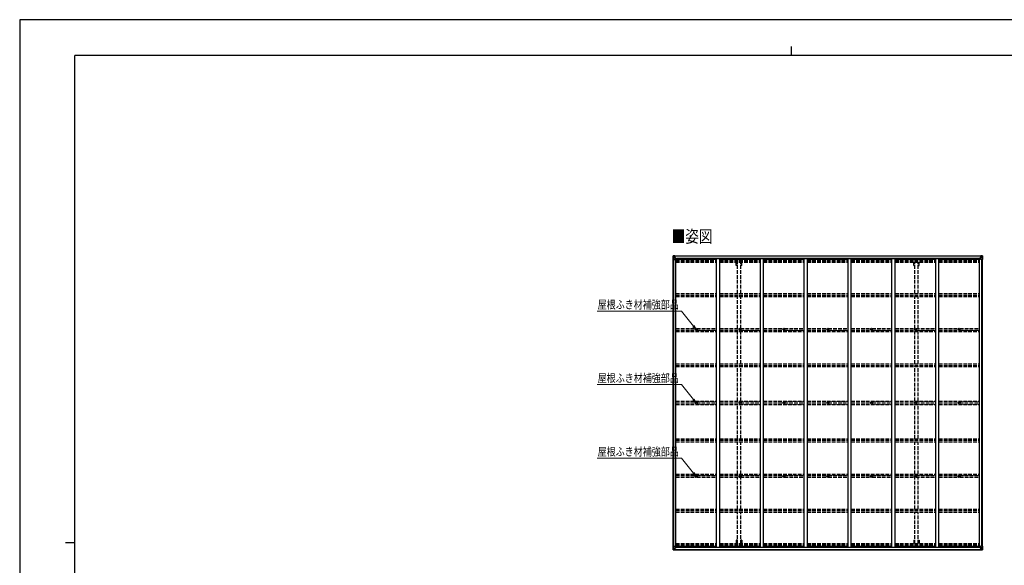
# Model space of a CAD drawing. Units: millimetres. Extents: x 0 to 25230, y 0 to 17820.
# Drawn here: x 0 to 16084, y 8910 to 17820 of the extents above; entities that cross this region are included whole.
import ezdxf

# ---------------------------------------------------------------- set-up
doc = ezdxf.new("R2010")
doc.units = ezdxf.units.MM
doc.linetypes.add('YHIDDEN_1', pattern=[4, 3, -1])
for name, color, linetype, lineweight in [('USER1', 3, 'Continuous', 13), ('YKK_11', 7, 'Continuous', 30), ('YKK_13', 4, 'Continuous', 30), ('YKK_A1', 4, 'Continuous', 30), ('YKK_D', 6, 'Continuous', 13), ('YKK_ZWAK', 7, 'Continuous', 30)]:
    doc.layers.add(name, color=color, linetype=linetype, lineweight=lineweight)
doc.styles.add('text-b', font='extslim2.shx', dxfattribs={"width": 0.8, "bigfont": 'extfont2.shx'})

msp = doc.modelspace()

# ---------------------------------------------------------------- linework, layer by layer
at = {"layer": 'YKK_11'}
for p, q in [((10728, 13907), (10728, 13925)), ((15672, 13907), (15672, 13925)), ((10728, 9220), (10728, 9202)), ((15672, 9220), (15672, 9202))]:
    msp.add_line(p, q, dxfattribs=at)
at = {"layer": 'YKK_13'}
for p, q in [((10672, 13964), (10672, 13903)), ((10672, 13964), (10672, 13964)), ((10672, 13903), (10675, 13903)), ((10673, 13965), (10682, 13966)), ((10673, 13965), (10673, 13965)), ((10673, 13965), (10673, 13965)), ((10682, 13966), (10674, 13965)), ((10675, 13964), (10675, 13964)), ((10675, 13903), (10675, 13964)), ((10675, 13930), (10680, 13942)), ((10675, 13930), (10682, 13930)), ((10675, 13903), (10705, 13903)), ((10679, 13961), (10676, 13964)), ((10680, 13957), (10682, 13957)), ((10680, 13944), (10680, 13957)), ((10682, 13944), (10680, 13944)), ((10682, 13966), (10694, 13966)), ((10694, 13966), (10682, 13966)), ((10682, 13957), (10694, 13957)), ((10682, 13944), (10694, 13944)), ((10682, 13944), (10682, 13944)), ((10682, 13930), (10706, 13930)), ((10685, 13951), (10685, 13952)), ((10685, 13952), (10686, 13952)), ((10686, 13951), (10685, 13951)), ((10687, 13953), (10687, 13954)), ((10687, 13954), (10688, 13954)), ((10687, 13949), (10687, 13950)), ((10688, 13949), (10687, 13949)), ((10688, 13954), (10688, 13953)), ((10688, 13952), (10689, 13952)), ((10689, 13951), (10688, 13951)), ((10688, 13950), (10688, 13949)), ((10689, 13952), (10689, 13951)), ((10693, 13957), (10694, 13957)), ((10701, 13967), (10694, 13966)), ((10694, 13966), (10701, 13966)), ((10694, 13940), (10694, 13966)), ((10696, 13961), (10694, 13961)), ((10696, 13957), (10694, 13957)), ((10696, 13944), (10694, 13944)), ((10695, 13940), (10705, 13938)), ((10695, 13939), (10695, 13940)), ((10705, 13938), (10695, 13939)), ((10701, 13965), (10696, 13965)), ((10696, 13965), (10696, 13940)), ((10701, 13965), (10696, 13965)), ((10704, 13961), (10696, 13961)), ((10696, 13961), (10696, 13959)), ((10704, 13961), (10696, 13961)), ((10696, 13960), (10696, 13960)), ((10706, 13960), (10696, 13959)), ((10696, 13960), (10704, 13960)), ((10696, 13959), (10696, 13959)), ((10696, 13959), (10696, 13959)), ((10711, 13959), (10696, 13959)), ((10696, 13959), (10696, 13959)), ((10696, 13959), (10700, 13959)), ((10700, 13955), (10696, 13955)), ((10700, 13947), (10696, 13947)), ((10700, 13939), (10700, 13959)), ((10701, 13966), (10701, 13967)), ((10701, 13965), (10701, 13966)), ((10701, 13965), (10701, 13965)), ((10701, 13965), (10701, 13964)), ((10704, 13960), (10704, 13962)), ((10705, 13938), (10705, 13938)), ((10706, 13965), (10708, 13964)), ((10706, 13965), (10706, 13964)), ((10706, 13965), (10706, 13965)), ((10706, 13961), (10711, 13961)), ((10706, 13960), (10706, 13961)), ((10706, 13960), (10706, 13960)), ((10706, 13960), (10712, 13960)), ((10706, 13938), (10710, 13938)), ((10706, 13904), (10706, 13938)), ((10710, 13937), (10706, 13937)), ((10711, 13926), (10706, 13926)), ((10710, 13938), (10710, 13937)), ((10711, 13938), (10710, 13938)), ((10710, 13937), (10711, 13937)), ((10711, 13962), (10711, 13961)), ((10711, 13961), (10712, 13961)), ((10711, 13922), (10711, 13938)), ((10712, 13961), (10712, 13962)), ((10712, 13961), (10712, 13960)), ((10712, 13959), (10712, 13960)), ((15688, 13961), (15688, 13962)), ((15689, 13961), (15688, 13961)), ((15688, 13961), (15688, 13960)), ((15694, 13960), (15688, 13960)), ((15688, 13959), (15688, 13960)), ((15689, 13962), (15689, 13961)), ((15694, 13961), (15689, 13961)), ((15689, 13959), (15704, 13959)), ((15690, 13938), (15691, 13938)), ((15690, 13922), (15690, 13938)), ((15691, 13937), (15690, 13937)), ((15690, 13926), (15694, 13926)), ((15691, 13938), (15691, 13937)), ((15695, 13938), (15691, 13938)), ((15691, 13937), (15694, 13937)), ((15694, 13965), (15693, 13964)), ((15694, 13965), (15695, 13965)), ((15694, 13960), (15694, 13961)), ((15694, 13960), (15704, 13959)), ((15694, 13960), (15694, 13960)), ((15694, 13904), (15694, 13938)), ((15718, 13930), (15694, 13930)), ((15695, 13965), (15695, 13964)), ((15705, 13940), (15695, 13938)), ((15695, 13938), (15705, 13939)), ((15695, 13938), (15695, 13938)), ((15725, 13903), (15695, 13903)), ((15696, 13960), (15696, 13962)), ((15696, 13961), (15704, 13961)), ((15696, 13961), (15704, 13961)), ((15704, 13960), (15696, 13960)), ((15700, 13967), (15706, 13966)), ((15700, 13966), (15700, 13967)), ((15706, 13966), (15700, 13966)), ((15700, 13965), (15700, 13966)), ((15700, 13965), (15705, 13965)), ((15700, 13965), (15705, 13965)), ((15700, 13965), (15700, 13965)), ((15700, 13965), (15700, 13964)), ((15701, 13939), (15701, 13959)), ((15704, 13959), (15701, 13959)), ((15701, 13955), (15705, 13955)), ((15701, 13947), (15705, 13947)), ((15704, 13961), (15704, 13959)), ((15704, 13960), (15705, 13960)), ((15704, 13959), (15704, 13959)), ((15704, 13959), (15704, 13959)), ((15704, 13959), (15704, 13959)), ((15705, 13965), (15705, 13940)), ((15705, 13961), (15706, 13961)), ((15705, 13957), (15706, 13957)), ((15705, 13944), (15706, 13944)), ((15705, 13939), (15705, 13940)), ((15706, 13940), (15706, 13966)), ((15718, 13966), (15706, 13966)), ((15706, 13966), (15718, 13966)), ((15707, 13957), (15706, 13957)), ((15718, 13957), (15706, 13957)), ((15718, 13944), (15706, 13944)), ((15712, 13952), (15711, 13952)), ((15711, 13952), (15711, 13951)), ((15711, 13951), (15712, 13951)), ((15714, 13954), (15713, 13954)), ((15713, 13954), (15713, 13953)), ((15713, 13950), (15713, 13949)), ((15713, 13949), (15714, 13949)), ((15714, 13953), (15714, 13954)), ((15714, 13949), (15714, 13950)), ((15715, 13951), (15715, 13952)), ((15715, 13952), (15715, 13952)), ((15715, 13951), (15715, 13951)), ((15727, 13965), (15718, 13966)), ((15718, 13966), (15726, 13965)), ((15720, 13957), (15718, 13957)), ((15718, 13944), (15718, 13944)), ((15718, 13944), (15720, 13944)), ((15725, 13930), (15718, 13930)), ((15720, 13944), (15720, 13957)), ((15721, 13961), (15724, 13964)), ((15725, 13930), (15721, 13942)), ((15725, 13964), (15725, 13964)), ((15725, 13903), (15725, 13964)), ((15728, 13903), (15725, 13903)), ((15727, 13965), (15727, 13965)), ((15727, 13965), (15727, 13965)), ((15728, 13964), (15728, 13903)), ((15728, 13964), (15728, 13964)), ((11050, 12765), (11051, 12765)), ((11050, 12764), (11051, 12764)), ((11052, 12766), (11051, 12765)), ((11051, 12765), (11051, 12765)), ((11052, 12764), (11051, 12764)), ((11051, 12764), (11051, 12764)), ((11052, 12767), (11052, 12766)), ((11052, 12763), (11052, 12764)), ((11053, 12767), (11053, 12766)), ((11053, 12766), (11053, 12765)), ((11054, 12765), (11053, 12765)), ((11053, 12765), (11053, 12765)), ((11053, 12763), (11053, 12764)), ((11054, 12764), (11053, 12764)), ((11053, 12764), (11053, 12764)), ((11053, 12764), (11053, 12764)), ((11766, 12765), (11767, 12765)), ((11766, 12764), (11767, 12764)), ((11768, 12766), (11767, 12765)), ((11767, 12765), (11767, 12765)), ((11768, 12764), (11767, 12764)), ((11767, 12764), (11767, 12764)), ((11768, 12767), (11768, 12766)), ((11768, 12763), (11768, 12764)), ((11769, 12767), (11769, 12766)), ((11769, 12766), (11769, 12765)), ((11770, 12765), (11769, 12765)), ((11769, 12765), (11769, 12765)), ((11769, 12763), (11769, 12764)), ((11770, 12764), (11769, 12764)), ((11769, 12764), (11769, 12764)), ((11769, 12764), (11769, 12764)), ((12482, 12765), (12483, 12765)), ((12482, 12764), (12483, 12764)), ((12484, 12766), (12483, 12765)), ((12483, 12765), (12483, 12765)), ((12484, 12764), (12483, 12764)), ((12483, 12764), (12483, 12764)), ((12484, 12767), (12484, 12766)), ((12484, 12763), (12484, 12764)), ((12485, 12767), (12485, 12766)), ((12485, 12766), (12485, 12765)), ((12486, 12765), (12485, 12765)), ((12485, 12765), (12485, 12765)), ((12485, 12763), (12485, 12764)), ((12486, 12764), (12485, 12764)), ((12485, 12764), (12485, 12764)), ((12485, 12764), (12485, 12764)), ((13198, 12765), (13199, 12765)), ((13198, 12764), (13199, 12764)), ((13200, 12766), (13199, 12765)), ((13199, 12765), (13199, 12765)), ((13200, 12764), (13199, 12764)), ((13199, 12764), (13199, 12764)), ((13200, 12767), (13200, 12766)), ((13200, 12763), (13200, 12764)), ((13201, 12767), (13201, 12766)), ((13201, 12766), (13201, 12765)), ((13202, 12765), (13201, 12765)), ((13201, 12765), (13201, 12765)), ((13201, 12763), (13201, 12764)), ((13202, 12764), (13201, 12764)), ((13201, 12764), (13201, 12764)), ((13201, 12764), (13201, 12764)), ((13914, 12765), (13915, 12765)), ((13914, 12764), (13915, 12764)), ((13916, 12766), (13915, 12765)), ((13915, 12765), (13915, 12765)), ((13916, 12764), (13915, 12764)), ((13915, 12764), (13915, 12764)), ((13916, 12767), (13916, 12766)), ((13916, 12763), (13916, 12764)), ((13917, 12767), (13917, 12766)), ((13917, 12766), (13917, 12765)), ((13918, 12765), (13917, 12765)), ((13917, 12765), (13917, 12765)), ((13917, 12763), (13917, 12764)), ((13918, 12764), (13917, 12764)), ((13917, 12764), (13917, 12764)), ((13917, 12764), (13917, 12764)), ((14630, 12765), (14631, 12765)), ((14630, 12764), (14631, 12764)), ((14632, 12766), (14631, 12765)), ((14631, 12765), (14631, 12765)), ((14632, 12764), (14631, 12764)), ((14631, 12764), (14631, 12764)), ((14632, 12767), (14632, 12766)), ((14632, 12763), (14632, 12764)), ((14633, 12767), (14633, 12766)), ((14633, 12766), (14633, 12765)), ((14634, 12765), (14633, 12765)), ((14633, 12765), (14633, 12765)), ((14633, 12763), (14633, 12764)), ((14634, 12764), (14633, 12764)), ((14633, 12764), (14633, 12764)), ((14633, 12764), (14633, 12764)), ((15346, 12765), (15347, 12765)), ((15346, 12764), (15347, 12764)), ((15348, 12766), (15347, 12765)), ((15347, 12765), (15347, 12765)), ((15348, 12764), (15347, 12764)), ((15347, 12764), (15347, 12764)), ((15348, 12767), (15348, 12766)), ((15348, 12763), (15348, 12764)), ((15349, 12767), (15349, 12766)), ((15349, 12766), (15349, 12765)), ((15350, 12765), (15349, 12765)), ((15349, 12765), (15349, 12765)), ((15349, 12763), (15349, 12764)), ((15350, 12764), (15349, 12764)), ((15349, 12764), (15349, 12764)), ((15349, 12764), (15349, 12764)), ((11050, 11564), (11051, 11564)), ((11050, 11563), (11051, 11563)), ((11052, 11565), (11051, 11564)), ((11051, 11564), (11051, 11564)), ((11052, 11563), (11051, 11563)), ((11051, 11563), (11051, 11563)), ((11052, 11566), (11052, 11565)), ((11052, 11561), (11052, 11563)), ((11053, 11566), (11053, 11565)), ((11053, 11565), (11053, 11564)), ((11054, 11564), (11053, 11564)), ((11053, 11564), (11053, 11564)), ((11053, 11561), (11053, 11563)), ((11054, 11563), (11053, 11563)), ((11053, 11563), (11053, 11563)), ((11053, 11563), (11053, 11563)), ((11766, 11564), (11767, 11564)), ((11766, 11563), (11767, 11563)), ((11768, 11565), (11767, 11564)), ((11767, 11564), (11767, 11564)), ((11768, 11563), (11767, 11563)), ((11767, 11563), (11767, 11563)), ((11768, 11566), (11768, 11565)), ((11768, 11561), (11768, 11563)), ((11769, 11566), (11769, 11565)), ((11769, 11565), (11769, 11564)), ((11770, 11564), (11769, 11564)), ((11769, 11564), (11769, 11564)), ((11769, 11561), (11769, 11563)), ((11770, 11563), (11769, 11563)), ((11769, 11563), (11769, 11563)), ((11769, 11563), (11769, 11563)), ((12482, 11564), (12483, 11564)), ((12482, 11563), (12483, 11563)), ((12484, 11565), (12483, 11564)), ((12483, 11564), (12483, 11564)), ((12484, 11563), (12483, 11563)), ((12483, 11563), (12483, 11563)), ((12484, 11566), (12484, 11565)), ((12484, 11561), (12484, 11563)), ((12485, 11566), (12485, 11565)), ((12485, 11565), (12485, 11564)), ((12486, 11564), (12485, 11564)), ((12485, 11564), (12485, 11564)), ((12485, 11561), (12485, 11563)), ((12486, 11563), (12485, 11563)), ((12485, 11563), (12485, 11563)), ((12485, 11563), (12485, 11563)), ((13198, 11564), (13199, 11564)), ((13198, 11563), (13199, 11563)), ((13200, 11565), (13199, 11564)), ((13199, 11564), (13199, 11564)), ((13200, 11563), (13199, 11563)), ((13199, 11563), (13199, 11563)), ((13200, 11566), (13200, 11565)), ((13200, 11561), (13200, 11563)), ((13201, 11566), (13201, 11565)), ((13201, 11565), (13201, 11564)), ((13202, 11564), (13201, 11564)), ((13201, 11564), (13201, 11564)), ((13201, 11561), (13201, 11563)), ((13202, 11563), (13201, 11563)), ((13201, 11563), (13201, 11563)), ((13201, 11563), (13201, 11563)), ((13914, 11564), (13915, 11564)), ((13914, 11563), (13915, 11563)), ((13916, 11565), (13915, 11564)), ((13915, 11564), (13915, 11564)), ((13916, 11563), (13915, 11563)), ((13915, 11563), (13915, 11563)), ((13916, 11566), (13916, 11565)), ((13916, 11561), (13916, 11563)), ((13917, 11566), (13917, 11565)), ((13917, 11565), (13917, 11564)), ((13918, 11564), (13917, 11564)), ((13917, 11564), (13917, 11564)), ((13917, 11561), (13917, 11563)), ((13918, 11563), (13917, 11563)), ((13917, 11563), (13917, 11563)), ((13917, 11563), (13917, 11563)), ((14630, 11564), (14631, 11564)), ((14630, 11563), (14631, 11563)), ((14632, 11565), (14631, 11564)), ((14631, 11564), (14631, 11564)), ((14632, 11563), (14631, 11563)), ((14631, 11563), (14631, 11563)), ((14632, 11566), (14632, 11565)), ((14632, 11561), (14632, 11563)), ((14633, 11566), (14633, 11565)), ((14633, 11565), (14633, 11564)), ((14634, 11564), (14633, 11564)), ((14633, 11564), (14633, 11564)), ((14633, 11561), (14633, 11563)), ((14634, 11563), (14633, 11563)), ((14633, 11563), (14633, 11563)), ((14633, 11563), (14633, 11563)), ((15346, 11564), (15347, 11564)), ((15346, 11563), (15347, 11563)), ((15348, 11565), (15347, 11564)), ((15347, 11564), (15347, 11564)), ((15348, 11563), (15347, 11563)), ((15347, 11563), (15347, 11563)), ((15348, 11566), (15348, 11565)), ((15348, 11561), (15348, 11563)), ((15349, 11566), (15349, 11565)), ((15349, 11565), (15349, 11564)), ((15350, 11564), (15349, 11564)), ((15349, 11564), (15349, 11564)), ((15349, 11561), (15349, 11563)), ((15350, 11563), (15349, 11563)), ((15349, 11563), (15349, 11563)), ((15349, 11563), (15349, 11563)), ((11050, 10363), (11051, 10363)), ((11050, 10362), (11051, 10362)), ((11052, 10364), (11051, 10363)), ((11051, 10363), (11051, 10363)), ((11052, 10361), (11051, 10362)), ((11051, 10362), (11051, 10362)), ((11052, 10365), (11052, 10364)), ((11052, 10360), (11052, 10361)), ((11053, 10365), (11053, 10364)), ((11053, 10364), (11053, 10363)), ((11054, 10363), (11053, 10363)), ((11053, 10363), (11053, 10363)), ((11054, 10362), (11053, 10362)), ((11053, 10362), (11053, 10362)), ((11053, 10361), (11053, 10362)), ((11053, 10360), (11053, 10361)), ((11766, 10363), (11767, 10363)), ((11766, 10362), (11767, 10362)), ((11768, 10364), (11767, 10363)), ((11767, 10363), (11767, 10363)), ((11768, 10361), (11767, 10362)), ((11767, 10362), (11767, 10362)), ((11768, 10365), (11768, 10364)), ((11768, 10360), (11768, 10361)), ((11769, 10365), (11769, 10364)), ((11769, 10364), (11769, 10363)), ((11770, 10363), (11769, 10363)), ((11769, 10363), (11769, 10363)), ((11770, 10362), (11769, 10362)), ((11769, 10362), (11769, 10362)), ((11769, 10361), (11769, 10362)), ((11769, 10360), (11769, 10361)), ((12482, 10363), (12483, 10363)), ((12482, 10362), (12483, 10362)), ((12484, 10364), (12483, 10363)), ((12483, 10363), (12483, 10363)), ((12484, 10361), (12483, 10362)), ((12483, 10362), (12483, 10362)), ((12484, 10365), (12484, 10364)), ((12484, 10360), (12484, 10361)), ((12485, 10365), (12485, 10364)), ((12485, 10364), (12485, 10363)), ((12486, 10363), (12485, 10363)), ((12485, 10363), (12485, 10363)), ((12486, 10362), (12485, 10362)), ((12485, 10362), (12485, 10362)), ((12485, 10361), (12485, 10362)), ((12485, 10360), (12485, 10361)), ((13198, 10363), (13199, 10363)), ((13198, 10362), (13199, 10362)), ((13200, 10364), (13199, 10363)), ((13199, 10363), (13199, 10363)), ((13200, 10361), (13199, 10362)), ((13199, 10362), (13199, 10362)), ((13200, 10365), (13200, 10364)), ((13200, 10360), (13200, 10361)), ((13201, 10365), (13201, 10364)), ((13201, 10364), (13201, 10363)), ((13202, 10363), (13201, 10363)), ((13201, 10363), (13201, 10363)), ((13202, 10362), (13201, 10362)), ((13201, 10362), (13201, 10362)), ((13201, 10361), (13201, 10362)), ((13201, 10360), (13201, 10361)), ((13914, 10363), (13915, 10363)), ((13914, 10362), (13915, 10362)), ((13916, 10364), (13915, 10363)), ((13915, 10363), (13915, 10363)), ((13916, 10361), (13915, 10362)), ((13915, 10362), (13915, 10362)), ((13916, 10365), (13916, 10364)), ((13916, 10360), (13916, 10361)), ((13917, 10365), (13917, 10364)), ((13917, 10364), (13917, 10363)), ((13918, 10363), (13917, 10363)), ((13917, 10363), (13917, 10363)), ((13918, 10362), (13917, 10362)), ((13917, 10362), (13917, 10362)), ((13917, 10361), (13917, 10362)), ((13917, 10360), (13917, 10361)), ((14630, 10363), (14631, 10363)), ((14630, 10362), (14631, 10362)), ((14632, 10364), (14631, 10363)), ((14631, 10363), (14631, 10363)), ((14632, 10361), (14631, 10362)), ((14631, 10362), (14631, 10362)), ((14632, 10365), (14632, 10364)), ((14632, 10360), (14632, 10361)), ((14633, 10365), (14633, 10364)), ((14633, 10364), (14633, 10363)), ((14634, 10363), (14633, 10363)), ((14633, 10363), (14633, 10363)), ((14634, 10362), (14633, 10362)), ((14633, 10362), (14633, 10362)), ((14633, 10361), (14633, 10362)), ((14633, 10360), (14633, 10361)), ((15346, 10363), (15347, 10363)), ((15346, 10362), (15347, 10362)), ((15348, 10364), (15347, 10363)), ((15347, 10363), (15347, 10363)), ((15348, 10361), (15347, 10362)), ((15347, 10362), (15347, 10362)), ((15348, 10365), (15348, 10364)), ((15348, 10360), (15348, 10361)), ((15349, 10365), (15349, 10364)), ((15349, 10364), (15349, 10363)), ((15350, 10363), (15349, 10363)), ((15349, 10363), (15349, 10363)), ((15350, 10362), (15349, 10362)), ((15349, 10362), (15349, 10362)), ((15349, 10361), (15349, 10362)), ((15349, 10360), (15349, 10361)), ((10672, 9163), (10672, 9224)), ((10672, 9224), (10675, 9224)), ((10675, 9224), (10705, 9224)), ((10675, 9224), (10675, 9163)), ((10675, 9197), (10682, 9197)), ((10675, 9197), (10680, 9185)), ((10680, 9184), (10680, 9170)), ((10682, 9184), (10680, 9184)), ((10680, 9170), (10682, 9170)), ((10682, 9197), (10706, 9197)), ((10682, 9184), (10694, 9184)), ((10682, 9184), (10682, 9184)), ((10682, 9170), (10694, 9170)), ((10686, 9176), (10685, 9176)), ((10685, 9176), (10685, 9176)), ((10685, 9176), (10686, 9176)), ((10688, 9178), (10687, 9178)), ((10687, 9178), (10687, 9177)), ((10687, 9175), (10687, 9174)), ((10687, 9174), (10688, 9174)), ((10688, 9177), (10688, 9178)), ((10688, 9176), (10689, 9176)), ((10689, 9176), (10688, 9176)), ((10688, 9174), (10688, 9175)), ((10689, 9176), (10689, 9176)), ((10693, 9170), (10694, 9170)), ((10694, 9187), (10694, 9161)), ((10696, 9184), (10694, 9184)), ((10696, 9170), (10694, 9170)), ((10705, 9190), (10695, 9188)), ((10695, 9187), (10705, 9189)), ((10695, 9188), (10695, 9187)), ((10696, 9162), (10696, 9187)), ((10700, 9180), (10696, 9180)), ((10700, 9172), (10696, 9172)), ((10696, 9168), (10696, 9168)), ((10696, 9168), (10696, 9168)), ((10711, 9168), (10696, 9168)), ((10696, 9168), (10696, 9168)), ((10706, 9168), (10696, 9168)), ((10696, 9166), (10696, 9168)), ((10696, 9168), (10700, 9168)), ((10700, 9188), (10700, 9168)), ((10705, 9189), (10705, 9190)), ((10706, 9223), (10706, 9190)), ((10711, 9201), (10706, 9201)), ((10710, 9191), (10706, 9191)), ((10706, 9189), (10710, 9189)), ((10706, 9168), (10706, 9168)), ((10706, 9168), (10712, 9168)), ((10706, 9168), (10706, 9166)), ((10710, 9189), (10710, 9191)), ((10710, 9191), (10711, 9191)), ((10711, 9189), (10710, 9189)), ((10711, 9206), (10711, 9189)), ((10712, 9168), (10712, 9168)), ((10712, 9166), (10712, 9168)), ((15694, 9168), (15688, 9168)), ((15688, 9168), (15688, 9168)), ((15688, 9166), (15688, 9168)), ((15689, 9168), (15704, 9168)), ((15690, 9206), (15690, 9189)), ((15690, 9201), (15694, 9201)), ((15691, 9191), (15690, 9191)), ((15690, 9189), (15691, 9189)), ((15691, 9189), (15691, 9191)), ((15691, 9191), (15694, 9191)), ((15695, 9189), (15691, 9189)), ((15694, 9223), (15694, 9190)), ((15718, 9197), (15694, 9197)), ((15694, 9168), (15704, 9168)), ((15694, 9168), (15694, 9168)), ((15694, 9168), (15694, 9166)), ((15725, 9224), (15695, 9224)), ((15695, 9190), (15705, 9188)), ((15695, 9189), (15695, 9190)), ((15705, 9187), (15695, 9189)), ((15701, 9188), (15701, 9168)), ((15701, 9180), (15705, 9180)), ((15701, 9172), (15705, 9172)), ((15704, 9168), (15701, 9168)), ((15704, 9168), (15704, 9168)), ((15704, 9168), (15704, 9168)), ((15704, 9168), (15704, 9168)), ((15704, 9166), (15704, 9168)), ((15705, 9188), (15705, 9187)), ((15705, 9162), (15705, 9187)), ((15705, 9184), (15706, 9184)), ((15705, 9170), (15706, 9170)), ((15706, 9187), (15706, 9161)), ((15718, 9184), (15706, 9184)), ((15707, 9170), (15706, 9170)), ((15718, 9170), (15706, 9170)), ((15712, 9176), (15711, 9176)), ((15711, 9176), (15711, 9176)), ((15711, 9176), (15712, 9176)), ((15713, 9178), (15714, 9178)), ((15713, 9177), (15713, 9178)), ((15713, 9174), (15713, 9175)), ((15714, 9174), (15713, 9174)), ((15714, 9178), (15714, 9177)), ((15714, 9175), (15714, 9174)), ((15715, 9176), (15715, 9176)), ((15715, 9176), (15715, 9176)), ((15715, 9176), (15715, 9176)), ((15725, 9197), (15718, 9197)), ((15718, 9184), (15718, 9184)), ((15718, 9184), (15720, 9184)), ((15720, 9170), (15718, 9170)), ((15720, 9184), (15720, 9170)), ((15725, 9197), (15721, 9185)), ((15728, 9224), (15725, 9224)), ((15725, 9224), (15725, 9163)), ((15728, 9163), (15728, 9224)), ((10672, 9163), (10672, 9163)), ((10673, 9162), (10682, 9162)), ((10673, 9162), (10673, 9162)), ((10673, 9162), (10673, 9162)), ((10682, 9162), (10674, 9162)), ((10675, 9163), (10675, 9163)), ((10679, 9167), (10676, 9163)), ((10682, 9162), (10694, 9161)), ((10694, 9161), (10682, 9162)), ((10696, 9167), (10694, 9167)), ((10694, 9162), (10701, 9161)), ((10701, 9161), (10694, 9161)), ((10696, 9167), (10696, 9167)), ((10696, 9167), (10704, 9167)), ((10704, 9166), (10696, 9166)), ((10704, 9166), (10696, 9166)), ((10701, 9162), (10696, 9162)), ((10701, 9162), (10696, 9162)), ((10701, 9162), (10701, 9163)), ((10701, 9162), (10701, 9161)), ((10701, 9162), (10701, 9162)), ((10701, 9161), (10701, 9161)), ((10704, 9167), (10704, 9166)), ((10706, 9166), (10711, 9166)), ((10706, 9163), (10708, 9163)), ((10706, 9163), (10706, 9163)), ((10706, 9163), (10706, 9163)), ((10711, 9166), (10711, 9166)), ((10711, 9166), (10712, 9166)), ((10712, 9166), (10712, 9166)), ((15688, 9166), (15688, 9166)), ((15689, 9166), (15688, 9166)), ((15689, 9166), (15689, 9166)), ((15694, 9166), (15689, 9166)), ((15694, 9163), (15693, 9163)), ((15694, 9163), (15695, 9163)), ((15695, 9163), (15695, 9163)), ((15704, 9167), (15696, 9167)), ((15696, 9167), (15696, 9166)), ((15696, 9166), (15704, 9166)), ((15696, 9166), (15704, 9166)), ((15700, 9162), (15700, 9163)), ((15706, 9162), (15700, 9161)), ((15700, 9162), (15700, 9161)), ((15700, 9162), (15705, 9162)), ((15700, 9162), (15705, 9162)), ((15700, 9162), (15700, 9162)), ((15700, 9161), (15706, 9161)), ((15700, 9161), (15700, 9161)), ((15704, 9167), (15705, 9167)), ((15705, 9167), (15706, 9167)), ((15718, 9162), (15706, 9161)), ((15706, 9161), (15718, 9162)), ((15727, 9162), (15718, 9162)), ((15718, 9162), (15726, 9162)), ((15721, 9167), (15724, 9163)), ((15725, 9163), (15725, 9163)), ((15727, 9162), (15727, 9162)), ((15727, 9162), (15727, 9162)), ((15728, 9163), (15728, 9163))]:
    msp.add_line(p, q, dxfattribs=at)
for centre, radius in [((10687, 13951), 5.3), ((15713, 13951), 5.3), ((11052, 12765), 17), ((11052, 12765), 4), ((11768, 12765), 17), ((11768, 12765), 4), ((12484, 12765), 17), ((12484, 12765), 4), ((13200, 12765), 17), ((13200, 12765), 4), ((13916, 12765), 17), ((13916, 12765), 4), ((14632, 12765), 17), ((14632, 12765), 4), ((15348, 12765), 17), ((15348, 12765), 4), ((11052, 11564), 17), ((11768, 11564), 17), ((12484, 11564), 17), ((13200, 11564), 17), ((13916, 11564), 17), ((14632, 11564), 17), ((15348, 11564), 17), ((11052, 11564), 4), ((11768, 11564), 4), ((12484, 11564), 4), ((13200, 11564), 4), ((13916, 11564), 4), ((14632, 11564), 4), ((15348, 11564), 4), ((11052, 10363), 17), ((11052, 10363), 4), ((11768, 10363), 17), ((11768, 10363), 4), ((12484, 10363), 17), ((12484, 10363), 4), ((13200, 10363), 17), ((13200, 10363), 4), ((13916, 10363), 17), ((13916, 10363), 4), ((14632, 10363), 17), ((14632, 10363), 4), ((15348, 10363), 17), ((15348, 10363), 4), ((10687, 9176), 5.3), ((15713, 9176), 5.3)]:
    msp.add_circle(centre, radius, dxfattribs=at)
for centre, radius, start, end in [((10673, 13964), 0.999, 93.4424, 179.9508), ((10673, 13964), 1, 93.5002, 180.0008), ((10673, 13964), 0.999, 93.4424, 179.9508), ((10674, 13978), 12.7, 269.2447, 275.1031), ((10676, 13964), 1.28, 131.1783, 182.459), ((10686, 13953), 0.96, 270, 0), ((10686, 13950), 0.96, 0, 90), ((10688, 13953), 0.96, 180, 270), ((10688, 13950), 0.96, 90, 180), ((10695, 13941), 0.937, 182.3221, 263.2677), ((10695, 13940), 0.937, 182.3221, 263.2677), ((10696, 13962), 0.5, 180.0011, 270.0011), ((10696, 13962), 0.5, 179.998, 269.9969), ((10696, 13959), 0.513, 91.8803, 181.0471), ((10696, 13959), 0.5, 90.529, 180.0446), ((10705, 13937), 0.937, 2.3221, 83.2677), ((10705, 13937), 0.937, 2.3221, 83.2677), ((10705, 13904), 1, 270, 0), ((10711, 13967), 7.69, 268.97, 276.4343), ((15689, 13967), 7.69, 263.5657, 271.03), ((15695, 13937), 0.937, 96.7323, 177.6779), ((15695, 13937), 0.937, 96.7323, 177.6779), ((15695, 13904), 1, 180, 270), ((15704, 13962), 0.5, 269.9989, 359.9989), ((15704, 13962), 0.5, 270.0031, 0.002), ((15704, 13959), 0.513, 358.9529, 88.1197), ((15704, 13959), 0.5, 359.9554, 89.471), ((15705, 13941), 0.937, 276.7323, 357.6779), ((15705, 13940), 0.937, 276.7323, 357.6779), ((15712, 13953), 0.96, 270, 0), ((15712, 13950), 0.96, 0, 90), ((15715, 13953), 0.96, 180, 270), ((15715, 13950), 0.96, 90, 180), ((15724, 13964), 1.28, 357.541, 48.8217), ((15726, 13978), 12.7, 264.8969, 270.7553), ((15727, 13964), 0.999, 0.0492, 86.5576), ((15727, 13964), 1, 359.9992, 86.4998), ((15727, 13964), 0.999, 0.0492, 86.5576), ((11052, 12765), 2.3, 167.4441, 192.5559), ((11052, 12765), 2.3, 77.4441, 102.5559), ((11052, 12765), 2.3, 257.4441, 282.5559), ((11052, 12765), 2.3, 347.4441, 12.5559), ((11768, 12765), 2.3, 167.4441, 192.5559), ((11768, 12765), 2.3, 77.4441, 102.5559), ((11768, 12765), 2.3, 257.4441, 282.5559), ((11768, 12765), 2.3, 347.4441, 12.5559), ((12484, 12765), 2.3, 167.4441, 192.5559), ((12484, 12765), 2.3, 77.4441, 102.5559), ((12484, 12765), 2.3, 257.4441, 282.5559), ((12484, 12765), 2.3, 347.4441, 12.5559), ((13200, 12765), 2.3, 167.4441, 192.5559), ((13200, 12765), 2.3, 77.4441, 102.5559), ((13200, 12765), 2.3, 257.4441, 282.5559), ((13200, 12765), 2.3, 347.4441, 12.5559), ((13916, 12765), 2.3, 167.4441, 192.5559), ((13916, 12765), 2.3, 77.4441, 102.5559), ((13916, 12765), 2.3, 257.4441, 282.5559), ((13916, 12765), 2.3, 347.4441, 12.5559), ((14632, 12765), 2.3, 167.4441, 192.5559), ((14632, 12765), 2.3, 77.4441, 102.5559), ((14632, 12765), 2.3, 257.4441, 282.5559), ((14632, 12765), 2.3, 347.4441, 12.5559), ((15348, 12765), 2.3, 167.4441, 192.5559), ((15348, 12765), 2.3, 77.4441, 102.5559), ((15348, 12765), 2.3, 257.4441, 282.5559), ((15348, 12765), 2.3, 347.4441, 12.5559), ((11052, 11564), 2.3, 167.4441, 192.5559), ((11052, 11564), 2.3, 77.4441, 102.5559), ((11052, 11564), 2.3, 257.4441, 282.5559), ((11052, 11564), 2.3, 347.4441, 12.5559), ((11768, 11564), 2.3, 167.4441, 192.5559), ((11768, 11564), 2.3, 77.4441, 102.5559), ((11768, 11564), 2.3, 257.4441, 282.5559), ((11768, 11564), 2.3, 347.4441, 12.5559), ((12484, 11564), 2.3, 167.4441, 192.5559), ((12484, 11564), 2.3, 77.4441, 102.5559), ((12484, 11564), 2.3, 257.4441, 282.5559), ((12484, 11564), 2.3, 347.4441, 12.5559), ((13200, 11564), 2.3, 167.4441, 192.5559), ((13200, 11564), 2.3, 77.4441, 102.5559), ((13200, 11564), 2.3, 257.4441, 282.5559), ((13200, 11564), 2.3, 347.4441, 12.5559), ((13916, 11564), 2.3, 167.4441, 192.5559), ((13916, 11564), 2.3, 77.4441, 102.5559), ((13916, 11564), 2.3, 257.4441, 282.5559), ((13916, 11564), 2.3, 347.4441, 12.5559), ((14632, 11564), 2.3, 167.4441, 192.5559), ((14632, 11564), 2.3, 77.4441, 102.5559), ((14632, 11564), 2.3, 257.4441, 282.5559), ((14632, 11564), 2.3, 347.4441, 12.5559), ((15348, 11564), 2.3, 167.4441, 192.5559), ((15348, 11564), 2.3, 77.4441, 102.5559), ((15348, 11564), 2.3, 257.4441, 282.5559), ((15348, 11564), 2.3, 347.4441, 12.5559), ((11052, 10363), 2.3, 167.4441, 192.5559), ((11052, 10363), 2.3, 77.4441, 102.5559), ((11052, 10363), 2.3, 257.4441, 282.5559), ((11052, 10363), 2.3, 347.4441, 12.5559), ((11768, 10363), 2.3, 167.4441, 192.5559), ((11768, 10363), 2.3, 77.4441, 102.5559), ((11768, 10363), 2.3, 257.4441, 282.5559), ((11768, 10363), 2.3, 347.4441, 12.5559), ((12484, 10363), 2.3, 167.4441, 192.5559), ((12484, 10363), 2.3, 77.4441, 102.5559), ((12484, 10363), 2.3, 257.4441, 282.5559), ((12484, 10363), 2.3, 347.4441, 12.5559), ((13200, 10363), 2.3, 167.4441, 192.5559), ((13200, 10363), 2.3, 77.4441, 102.5559), ((13200, 10363), 2.3, 257.4441, 282.5559), ((13200, 10363), 2.3, 347.4441, 12.5559), ((13916, 10363), 2.3, 167.4441, 192.5559), ((13916, 10363), 2.3, 77.4441, 102.5559), ((13916, 10363), 2.3, 257.4441, 282.5559), ((13916, 10363), 2.3, 347.4441, 12.5559), ((14632, 10363), 2.3, 167.4441, 192.5559), ((14632, 10363), 2.3, 77.4441, 102.5559), ((14632, 10363), 2.3, 257.4441, 282.5559), ((14632, 10363), 2.3, 347.4441, 12.5559), ((15348, 10363), 2.3, 167.4441, 192.5559), ((15348, 10363), 2.3, 77.4441, 102.5559), ((15348, 10363), 2.3, 257.4441, 282.5559), ((15348, 10363), 2.3, 347.4441, 12.5559), ((10686, 9177), 0.96, 270, 0), ((10686, 9175), 0.96, 0, 90), ((10688, 9177), 0.96, 180, 270), ((10688, 9175), 0.96, 90, 180), ((10695, 9187), 0.937, 96.7323, 177.6779), ((10695, 9186), 0.937, 96.7323, 177.6779), ((10696, 9169), 0.513, 178.9529, 268.1197), ((10696, 9168), 0.5, 179.9554, 269.471), ((10705, 9223), 1, 0, 90), ((10705, 9191), 0.937, 276.7323, 357.6779), ((10705, 9190), 0.937, 276.7323, 357.6779), ((10711, 9160), 7.69, 83.5657, 91.03), ((15689, 9160), 7.69, 88.97, 96.4343), ((15695, 9223), 1, 90, 180), ((15695, 9191), 0.937, 182.3221, 263.2677), ((15695, 9190), 0.937, 182.3221, 263.2677), ((15704, 9169), 0.513, 271.8803, 1.0471), ((15704, 9168), 0.5, 270.529, 0.0446), ((15705, 9187), 0.937, 2.3221, 83.2677), ((15705, 9186), 0.937, 2.3221, 83.2677), ((15712, 9177), 0.96, 270, 0), ((15712, 9175), 0.96, 0, 90), ((15715, 9177), 0.96, 180, 270), ((15715, 9175), 0.96, 90, 180), ((10673, 9163), 0.999, 180.0492, 266.5576), ((10673, 9163), 1, 179.9992, 266.4998), ((10673, 9163), 0.999, 180.0492, 266.5576), ((10674, 9150), 12.7, 84.8969, 90.7553), ((10676, 9163), 1.28, 177.541, 228.8217), ((10696, 9166), 0.5, 89.9989, 179.9989), ((10696, 9166), 0.5, 90.0031, 180.002), ((15704, 9166), 0.5, 0.0011, 90.0011), ((15704, 9166), 0.5, 359.998, 89.9969), ((15724, 9163), 1.28, 311.1783, 2.459), ((15726, 9150), 12.7, 89.2447, 95.1031), ((15727, 9163), 0.999, 273.4424, 359.9508), ((15727, 9163), 1, 273.5002, 0.0008), ((15727, 9163), 0.999, 273.4424, 359.9508)]:
    msp.add_arc(centre, radius, start, end, dxfattribs=at)
at = {"layer": 'YKK_13', "extrusion": (0, 0, -1)}
for centre, major_axis, ratio, start_param, end_param in [((10675, 13965), (2, 0.12), 0.060933, 2.071256, 3.14534), ((10874, 13977), (201, 12), 0.060933, 3.14534, 3.145839), ((10675, 13962), (-0.02, 3), 0.466854, 0.125683, 0.759696), ((10676, 13933), (0.85, 2.32), 0.403757, 3.00878, 3.974439), ((10677, 13957), (0.03, 5), 0.573921, 0.767272, 1.551125), ((10678, 13944), (0, 3), 0.468246, 1.577288, 2.012794), ((10600, 13957), (81.7, 0), 0.061163, 6.282413, 6.283185), ((15800, 9170), (-81.7, 0), 0.061163, 6.282413, 6.283185), ((15722, 9184), (0, -3), 0.468246, 1.577288, 2.012794), ((15723, 9170), (-0.03, -5), 0.573921, 0.767272, 1.551125), ((15724, 9195), (-0.85, -2.32), 0.403757, 3.00878, 3.974439), ((15725, 9165), (0.02, -3), 0.466854, 0.125683, 0.759696), ((15725, 9162), (-2, -0.12), 0.060933, 2.071256, 3.14534), ((15526, 9150), (-201, -12), 0.060933, 3.14534, 3.145839)]:
    msp.add_ellipse(centre, major_axis=major_axis, ratio=ratio, start_param=start_param, end_param=end_param, dxfattribs=at)
at = {"layer": 'YKK_13'}
for centre, major_axis, ratio, start_param, end_param in [((15800, 13957), (-81.7, 0), 0.061163, 6.282413, 6.283185), ((15723, 13957), (-0.03, 5), 0.573921, 0.767272, 1.551125), ((15722, 13944), (0, 3), 0.468246, 1.577288, 2.012794), ((15725, 13962), (0.02, 3), 0.466854, 0.125683, 0.759696), ((15724, 13933), (-0.85, 2.32), 0.403757, 3.00878, 3.974439), ((15725, 13965), (-2, 0.12), 0.060933, 2.071256, 3.14534), ((15526, 13977), (-201, 12), 0.060933, 3.14534, 3.145839), ((10676, 9195), (0.85, -2.32), 0.403757, 3.00878, 3.974439), ((10677, 9170), (0.03, -5), 0.573921, 0.767272, 1.551125), ((10678, 9184), (0, -3), 0.468246, 1.577288, 2.012794), ((10600, 9170), (81.7, 0), 0.061163, 6.282413, 6.283185), ((10675, 9162), (2, -0.12), 0.060933, 2.071256, 3.14534), ((10874, 9150), (201, -12), 0.060933, 3.14534, 3.145839), ((10675, 9165), (-0.02, -3), 0.466854, 0.125683, 0.759696)]:
    msp.add_ellipse(centre, major_axis=major_axis, ratio=ratio, start_param=start_param, end_param=end_param, dxfattribs=at)
at = {"layer": 'YKK_A1'}
for p, q in [((10674, 9224), (10674, 13903)), ((10684, 9224), (10684, 13903)), ((10696, 13964), (15705, 13964)), ((10696, 13962), (15705, 13962)), ((10719, 13922), (10706, 13922)), ((10719, 9206), (10719, 13922)), ((10719, 13907), (11385, 13907)), ((10728, 13925), (15672, 13925)), ((11385, 9206), (11385, 13922)), ((11385, 13922), (11435, 13922)), ((11435, 9206), (11435, 13922)), ((11435, 13907), (12101, 13907)), ((12101, 9206), (12101, 13922)), ((12101, 13922), (12151, 13922)), ((12151, 9206), (12151, 13922)), ((12151, 13907), (12817, 13907)), ((12817, 9206), (12817, 13922)), ((12817, 13922), (12867, 13922)), ((12867, 9206), (12867, 13922)), ((12867, 13907), (13533, 13907)), ((13533, 9206), (13533, 13922)), ((13533, 13922), (13583, 13922)), ((13583, 9206), (13583, 13922)), ((13583, 13907), (14249, 13907)), ((14249, 9206), (14249, 13922)), ((14249, 13922), (14299, 13922)), ((14299, 9206), (14299, 13922)), ((14299, 13907), (14965, 13907)), ((14965, 9206), (14965, 13922)), ((14965, 13922), (15015, 13922)), ((15015, 9206), (15015, 13922)), ((15015, 13907), (15681, 13907)), ((15681, 9206), (15681, 13922)), ((15694, 13922), (15681, 13922)), ((15716, 9224), (15716, 13903)), ((15726, 9224), (15726, 13903)), ((10719, 9206), (10706, 9206)), ((10719, 9220), (11385, 9220)), ((15672, 9202), (10728, 9202)), ((11385, 9206), (11435, 9206)), ((11435, 9220), (12101, 9220)), ((12101, 9206), (12151, 9206)), ((12151, 9220), (12817, 9220)), ((12817, 9206), (12867, 9206)), ((12867, 9220), (13533, 9220)), ((13533, 9206), (13583, 9206)), ((13583, 9220), (14249, 9220)), ((14249, 9206), (14299, 9206)), ((14299, 9220), (14965, 9220)), ((14965, 9206), (15015, 9206)), ((15015, 9220), (15681, 9220)), ((15681, 9206), (15694, 9206)), ((10696, 9166), (15705, 9166)), ((10696, 9163), (15705, 9163))]:
    msp.add_line(p, q, dxfattribs=at)
at = {"layer": 'YKK_A1', "linetype": 'YHIDDEN_1', "ltscale": 20}
for p, q in [((10719, 13891), (11385, 13891)), ((10719, 13887), (11385, 13887)), ((10719, 13876), (11385, 13876)), ((10719, 13863), (11385, 13863)), ((11435, 13891), (12101, 13891)), ((11435, 13887), (12101, 13887)), ((11435, 13876), (12101, 13876)), ((11435, 13863), (12101, 13863)), ((11705, 13808), (11705, 13863)), ((11723, 13350), (11723, 13863)), ((11778, 13350), (11778, 13863)), ((11795, 13808), (11795, 13863)), ((12151, 13891), (12817, 13891)), ((12151, 13887), (12817, 13887)), ((12151, 13876), (12817, 13876)), ((12151, 13863), (12817, 13863)), ((12867, 13891), (13533, 13891)), ((12867, 13887), (13533, 13887)), ((12867, 13876), (13533, 13876)), ((12867, 13863), (13533, 13863)), ((13583, 13891), (14249, 13891)), ((13583, 13887), (14249, 13887)), ((13583, 13876), (14249, 13876)), ((13583, 13863), (14249, 13863)), ((14299, 13891), (14965, 13891)), ((14299, 13887), (14965, 13887)), ((14299, 13876), (14965, 13876)), ((14299, 13863), (14965, 13863)), ((14605, 13808), (14605, 13863)), ((14623, 13350), (14623, 13863)), ((14678, 13350), (14678, 13863)), ((14695, 13808), (14695, 13863)), ((15015, 13891), (15681, 13891)), ((15015, 13887), (15681, 13887)), ((15015, 13876), (15681, 13876)), ((15015, 13863), (15681, 13863)), ((11723, 13808), (11705, 13808)), ((11795, 13808), (11778, 13808)), ((14605, 13808), (14623, 13808)), ((14678, 13808), (14695, 13808)), ((10719, 13350), (11385, 13350)), ((11435, 13350), (12101, 13350)), ((12151, 13350), (12817, 13350)), ((12867, 13350), (13533, 13350)), ((13583, 13350), (14249, 13350)), ((14299, 13350), (14965, 13350)), ((15015, 13350), (15681, 13350)), ((10719, 13321), (11385, 13321)), ((10719, 13311), (11385, 13311)), ((10719, 13298), (11385, 13298)), ((11435, 13321), (12101, 13321)), ((11435, 13311), (12101, 13311)), ((11435, 13298), (12101, 13298)), ((11723, 12779), (11723, 13298)), ((11778, 12779), (11778, 13298)), ((12151, 13321), (12817, 13321)), ((12151, 13311), (12817, 13311)), ((12151, 13298), (12817, 13298)), ((12867, 13321), (13533, 13321)), ((12867, 13311), (13533, 13311)), ((12867, 13298), (13533, 13298)), ((13583, 13321), (14249, 13321)), ((13583, 13311), (14249, 13311)), ((13583, 13298), (14249, 13298)), ((14299, 13321), (14965, 13321)), ((14299, 13311), (14965, 13311)), ((14299, 13298), (14965, 13298)), ((14623, 12779), (14623, 13298)), ((14678, 12779), (14678, 13298)), ((15015, 13321), (15681, 13321)), ((15015, 13311), (15681, 13311)), ((15015, 13298), (15681, 13298)), ((10719, 12779), (11043, 12779)), ((10719, 12750), (11044, 12750)), ((10719, 12743), (11385, 12743)), ((10719, 12730), (11385, 12730)), ((11060, 12750), (11385, 12750)), ((11061, 12779), (11385, 12779)), ((11435, 12779), (11759, 12779)), ((11435, 12750), (11760, 12750)), ((11435, 12743), (12101, 12743)), ((11435, 12730), (12101, 12730)), ((11723, 12201), (11723, 12730)), ((11776, 12750), (12101, 12750)), ((11777, 12779), (12101, 12779)), ((11778, 12201), (11778, 12730)), ((12151, 12779), (12475, 12779)), ((12151, 12750), (12476, 12750)), ((12151, 12743), (12817, 12743)), ((12151, 12730), (12817, 12730)), ((12492, 12750), (12817, 12750)), ((12493, 12779), (12817, 12779)), ((12867, 12779), (13191, 12779)), ((12867, 12750), (13192, 12750)), ((12867, 12743), (13533, 12743)), ((12867, 12730), (13533, 12730)), ((13208, 12750), (13533, 12750)), ((13209, 12779), (13533, 12779)), ((13583, 12779), (13907, 12779)), ((13583, 12750), (13908, 12750)), ((13583, 12743), (14249, 12743)), ((13583, 12730), (14249, 12730)), ((13924, 12750), (14249, 12750)), ((13925, 12779), (14249, 12779)), ((14299, 12779), (14623, 12779)), ((14299, 12750), (14624, 12750)), ((14299, 12743), (14965, 12743)), ((14299, 12730), (14965, 12730)), ((14623, 12201), (14623, 12730)), ((14640, 12750), (14965, 12750)), ((14641, 12779), (14965, 12779)), ((14678, 12201), (14678, 12730)), ((15015, 12779), (15339, 12779)), ((15015, 12750), (15340, 12750)), ((15015, 12743), (15681, 12743)), ((15015, 12730), (15681, 12730)), ((15356, 12750), (15681, 12750)), ((15357, 12779), (15681, 12779)), ((10719, 12201), (11385, 12201)), ((10719, 12171), (11385, 12171)), ((10719, 12167), (11385, 12167)), ((10719, 12154), (11385, 12154)), ((11435, 12201), (12101, 12201)), ((11435, 12171), (12101, 12171)), ((11435, 12167), (12101, 12167)), ((11435, 12154), (12101, 12154)), ((11723, 11592), (11723, 12154)), ((11778, 11592), (11778, 12154)), ((12151, 12201), (12817, 12201)), ((12151, 12171), (12817, 12171)), ((12151, 12167), (12817, 12167)), ((12151, 12154), (12817, 12154)), ((12867, 12201), (13533, 12201)), ((12867, 12171), (13533, 12171)), ((12867, 12167), (13533, 12167)), ((12867, 12154), (13533, 12154)), ((13583, 12201), (14249, 12201)), ((13583, 12171), (14249, 12171)), ((13583, 12167), (14249, 12167)), ((13583, 12154), (14249, 12154)), ((14299, 12201), (14965, 12201)), ((14299, 12171), (14965, 12171)), ((14299, 12167), (14965, 12167)), ((14299, 12154), (14965, 12154)), ((14623, 11592), (14623, 12154)), ((14678, 11592), (14678, 12154)), ((15015, 12201), (15681, 12201)), ((15015, 12171), (15681, 12171)), ((15015, 12167), (15681, 12167)), ((15015, 12154), (15681, 12154)), ((10719, 11592), (11385, 11592)), ((11435, 11592), (12101, 11592)), ((12151, 11592), (12817, 11592)), ((12867, 11592), (13533, 11592)), ((13583, 11592), (14249, 11592)), ((14299, 11592), (14965, 11592)), ((15015, 11592), (15681, 11592)), ((10719, 11579), (11044, 11579)), ((10719, 11549), (11044, 11549)), ((10719, 11536), (11385, 11536)), ((11060, 11579), (11385, 11579)), ((11060, 11549), (11385, 11549)), ((11435, 11579), (11760, 11579)), ((11435, 11549), (11760, 11549)), ((11435, 11536), (12101, 11536)), ((11723, 10973), (11723, 11536)), ((11776, 11579), (12101, 11579)), ((11776, 11549), (12101, 11549)), ((11778, 10973), (11778, 11536)), ((12151, 11579), (12476, 11579)), ((12151, 11549), (12476, 11549)), ((12151, 11536), (12817, 11536)), ((12492, 11579), (12817, 11579)), ((12492, 11549), (12817, 11549)), ((12867, 11579), (13192, 11579)), ((12867, 11549), (13192, 11549)), ((12867, 11536), (13533, 11536)), ((13208, 11579), (13533, 11579)), ((13208, 11549), (13533, 11549)), ((13583, 11579), (13908, 11579)), ((13583, 11549), (13908, 11549)), ((13583, 11536), (14249, 11536)), ((13924, 11579), (14249, 11579)), ((13924, 11549), (14249, 11549)), ((14299, 11579), (14624, 11579)), ((14299, 11549), (14624, 11549)), ((14299, 11536), (14965, 11536)), ((14623, 10973), (14623, 11536)), ((14640, 11579), (14965, 11579)), ((14640, 11549), (14965, 11549)), ((14678, 10973), (14678, 11536)), ((15015, 11579), (15340, 11579)), ((15015, 11549), (15340, 11549)), ((15015, 11536), (15681, 11536)), ((15356, 11579), (15681, 11579)), ((15356, 11549), (15681, 11549)), ((10719, 10973), (11385, 10973)), ((10719, 10960), (11385, 10960)), ((10719, 10956), (11385, 10956)), ((11435, 10973), (12101, 10973)), ((11435, 10960), (12101, 10960)), ((11435, 10956), (12101, 10956)), ((12151, 10973), (12817, 10973)), ((12151, 10960), (12817, 10960)), ((12151, 10956), (12817, 10956)), ((12867, 10973), (13533, 10973)), ((12867, 10960), (13533, 10960)), ((12867, 10956), (13533, 10956)), ((13583, 10973), (14249, 10973)), ((13583, 10960), (14249, 10960)), ((13583, 10956), (14249, 10956)), ((14299, 10973), (14965, 10973)), ((14299, 10960), (14965, 10960)), ((14299, 10956), (14965, 10956)), ((15015, 10973), (15681, 10973)), ((15015, 10960), (15681, 10960)), ((15015, 10956), (15681, 10956)), ((10719, 10926), (11385, 10926)), ((11435, 10926), (12101, 10926)), ((11723, 10398), (11723, 10926)), ((11778, 10398), (11778, 10926)), ((12151, 10926), (12817, 10926)), ((12867, 10926), (13533, 10926)), ((13583, 10926), (14249, 10926)), ((14299, 10926), (14965, 10926)), ((14623, 10398), (14623, 10926)), ((14678, 10398), (14678, 10926)), ((15015, 10926), (15681, 10926)), ((10719, 10398), (11385, 10398)), ((10719, 10385), (11385, 10385)), ((10719, 10377), (11044, 10377)), ((10719, 10348), (11043, 10348)), ((11060, 10377), (11385, 10377)), ((11061, 10348), (11385, 10348)), ((11435, 10398), (12101, 10398)), ((11435, 10385), (12101, 10385)), ((11435, 10377), (11760, 10377)), ((11435, 10348), (11759, 10348)), ((11723, 9829), (11723, 10348)), ((11776, 10377), (12101, 10377)), ((11777, 10348), (12101, 10348)), ((11778, 9829), (11778, 10348)), ((12151, 10398), (12817, 10398)), ((12151, 10385), (12817, 10385)), ((12151, 10377), (12476, 10377)), ((12151, 10348), (12475, 10348)), ((12492, 10377), (12817, 10377)), ((12493, 10348), (12817, 10348)), ((12867, 10398), (13533, 10398)), ((12867, 10385), (13533, 10385)), ((12867, 10377), (13192, 10377)), ((12867, 10348), (13191, 10348)), ((13208, 10377), (13533, 10377)), ((13209, 10348), (13533, 10348)), ((13583, 10398), (14249, 10398)), ((13583, 10385), (14249, 10385)), ((13583, 10377), (13908, 10377)), ((13583, 10348), (13907, 10348)), ((13924, 10377), (14249, 10377)), ((13925, 10348), (14249, 10348)), ((14299, 10398), (14965, 10398)), ((14299, 10385), (14965, 10385)), ((14299, 10377), (14624, 10377)), ((14299, 10348), (14623, 10348)), ((14623, 9829), (14623, 10348)), ((14640, 10377), (14965, 10377)), ((14641, 10348), (14965, 10348)), ((14678, 9829), (14678, 10348)), ((15015, 10398), (15681, 10398)), ((15015, 10385), (15681, 10385)), ((15015, 10377), (15340, 10377)), ((15015, 10348), (15339, 10348)), ((15356, 10377), (15681, 10377)), ((15357, 10348), (15681, 10348)), ((10719, 9829), (11385, 9829)), ((10719, 9817), (11385, 9817)), ((11435, 9829), (12101, 9829)), ((11435, 9817), (12101, 9817)), ((12151, 9829), (12817, 9829)), ((12151, 9817), (12817, 9817)), ((12867, 9829), (13533, 9829)), ((12867, 9817), (13533, 9817)), ((13583, 9829), (14249, 9829)), ((13583, 9817), (14249, 9817)), ((14299, 9829), (14965, 9829)), ((14299, 9817), (14965, 9817)), ((15015, 9829), (15681, 9829)), ((15015, 9817), (15681, 9817)), ((10719, 9806), (11385, 9806)), ((10719, 9777), (11385, 9777)), ((11435, 9806), (12101, 9806)), ((11435, 9777), (12101, 9777)), ((11723, 9264), (11723, 9777)), ((11778, 9264), (11778, 9777)), ((12151, 9806), (12817, 9806)), ((12151, 9777), (12817, 9777)), ((12867, 9806), (13533, 9806)), ((12867, 9777), (13533, 9777)), ((13583, 9806), (14249, 9806)), ((13583, 9777), (14249, 9777)), ((14299, 9806), (14965, 9806)), ((14299, 9777), (14965, 9777)), ((14623, 9264), (14623, 9777)), ((14678, 9264), (14678, 9777)), ((15015, 9806), (15681, 9806)), ((15015, 9777), (15681, 9777)), ((10719, 9264), (11385, 9264)), ((10719, 9252), (11385, 9252)), ((10719, 9240), (11385, 9240)), ((10719, 9236), (11385, 9236)), ((11435, 9264), (12101, 9264)), ((11435, 9252), (12101, 9252)), ((11435, 9240), (12101, 9240)), ((11435, 9236), (12101, 9236)), ((11723, 9319), (11705, 9319)), ((11705, 9319), (11705, 9264)), ((11795, 9319), (11778, 9319)), ((11795, 9319), (11795, 9264)), ((12151, 9264), (12817, 9264)), ((12151, 9252), (12817, 9252)), ((12151, 9240), (12817, 9240)), ((12151, 9236), (12817, 9236)), ((12867, 9264), (13533, 9264)), ((12867, 9252), (13533, 9252)), ((12867, 9240), (13533, 9240)), ((12867, 9236), (13533, 9236)), ((13583, 9264), (14249, 9264)), ((13583, 9252), (14249, 9252)), ((13583, 9240), (14249, 9240)), ((13583, 9236), (14249, 9236)), ((14299, 9264), (14965, 9264)), ((14299, 9252), (14965, 9252)), ((14299, 9240), (14965, 9240)), ((14299, 9236), (14965, 9236)), ((14605, 9319), (14623, 9319)), ((14605, 9319), (14605, 9264)), ((14678, 9319), (14695, 9319)), ((14695, 9319), (14695, 9264)), ((15015, 9264), (15681, 9264)), ((15015, 9252), (15681, 9252)), ((15015, 9240), (15681, 9240)), ((15015, 9236), (15681, 9236))]:
    msp.add_line(p, q, dxfattribs=at)
at = {"layer": 'YKK_D', "extrusion": (0, 0, -1)}
for p, q in [((10813, 13062), (9431, 13062)), ((11008, 12817), (10813, 13062)), ((10813, 11861), (9431, 11861)), ((11008, 11616), (10813, 11861)), ((10813, 10660), (9431, 10660)), ((11008, 10415), (10813, 10660))]:
    msp.add_line(p, q, dxfattribs=at)
at = {"layer": 'YKK_D', "linetype": 'ByBlock', "lineweight": -2, "extrusion": (0, 0, -1)}
for p, q in [((10998, 12808), (11040, 12777)), ((11040, 12777), (11008, 12817)), ((11040, 12777), (11019, 12825)), ((10998, 11607), (11040, 11576)), ((11040, 11576), (11008, 11616)), ((11040, 11576), (11019, 11624)), ((10998, 10406), (11040, 10375)), ((11040, 10375), (11008, 10415)), ((11040, 10375), (11019, 10423))]:
    msp.add_line(p, q, dxfattribs=at)
at = {"layer": 'YKK_ZWAK'}
for p, q in [((25230, 17820), (0, 17820)), ((0, 17820), (0, 0)), ((12600, 17385), (12600, 17235)), ((24300, 17235), (900, 17235)), ((900, 1335), (900, 17235)), ((750, 9285), (900, 9285))]:
    msp.add_line(p, q, dxfattribs=at)

# ---------------------------------------------------------------- texts
at = {"layer": 'USER1', "style": 'text-b', "width": 0.8}
msp.add_text('■姿図', height=202.5, dxfattribs=at).set_placement((10652, 14180))
at = {"layer": 'YKK_D', "style": 'text-b', "width": 0.8}
for p in [(9441, 13101), (9441, 11900), (9441, 10699)]:
    msp.add_text('屋根ふき材補強部品', height=135, dxfattribs=at).set_placement(p)

doc.saveas('drawing.dxf')
